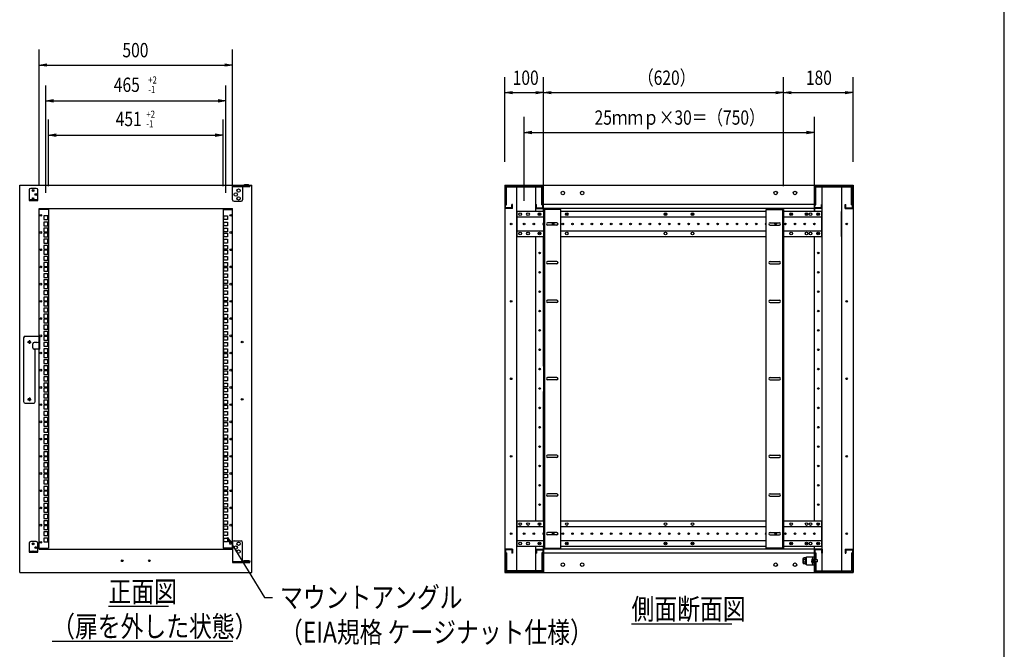
# Model space of a CAD drawing. Extents: x 7054 to 15454, y 90 to 6383.
# Drawn here: x 12710 to 15254, y 1714 to 3340 of the extents above; entities that cross this region are included whole.
import ezdxf

# ---------------------------------------------------------------- set-up
doc = ezdxf.new("R2010")
doc.units = 0
doc.layers.get('0').update_dxf_attribs({"linetype": 'CONTINUOUS'})
doc.styles.get("Standard").update_dxf_attribs({"font": 'TXT.shx', "width": 0.8, "height": 37, "bigfont": 'BIGFONT.shx'})

msp = doc.modelspace()

# ---------------------------------------------------------------- linework, layer by layer
for p, q in [((15253.9, 289.6), (15253.9, 5829.6)), ((12759.5, 2912.8), (12759.5, 3263.1)), ((13259.5, 2912.8), (13259.5, 3263.1)), ((12759.5, 3223.1), (12779.5, 3226.5)), ((12779.5, 3219.8), (12759.5, 3223.1)), ((12759.5, 3223.1), (12779.5, 3223.1)), ((12779.5, 3223.1), (13239.5, 3223.1)), ((13239.5, 3226.5), (13259.5, 3223.1)), ((13259.5, 3223.1), (13239.5, 3219.8)), ((13259.5, 3223.1), (13239.5, 3223.1)), ((13963.1, 2972.8), (13963.1, 3191.8)), ((14063.1, 2910.3), (14063.1, 3191.8)), ((14063.1, 2910.3), (14063.1, 3191.8)), ((14683.1, 2910.3), (14683.1, 3191.8)), ((14683.1, 2910.3), (14683.1, 3191.8)), ((14863.1, 2972.8), (14863.1, 3191.8)), ((12777, 2893.5), (12777, 3170.6)), ((13242, 2893.5), (13242, 3170.6)), ((13963.1, 3151.8), (13983.1, 3155.2)), ((14043.1, 3155.2), (14063.1, 3151.8)), ((14063.1, 3151.8), (14083.1, 3155.2)), ((14663.1, 3155.2), (14683.1, 3151.8)), ((14683.1, 3151.8), (14703.1, 3155.2)), ((14843.1, 3155.2), (14863.1, 3151.8)), ((12777, 3130.6), (12797, 3133.9)), ((12797, 3127.3), (12777, 3130.6)), ((12777, 3130.6), (12797, 3130.6)), ((12797, 3130.6), (13222, 3130.6)), ((13222, 3133.9), (13242, 3130.6)), ((13242, 3130.6), (13222, 3127.3)), ((13242, 3130.6), (13222, 3130.6)), ((13983.1, 3148.5), (13963.1, 3151.8)), ((13963.1, 3151.8), (13983.1, 3151.8)), ((13983.1, 3151.8), (14043.1, 3151.8)), ((14063.1, 3151.8), (14043.1, 3148.5)), ((14063.1, 3151.8), (14043.1, 3151.8)), ((14083.1, 3148.5), (14063.1, 3151.8)), ((14063.1, 3151.8), (14083.1, 3151.8)), ((14083.1, 3151.8), (14663.1, 3151.8)), ((14683.1, 3151.8), (14663.1, 3148.5)), ((14683.1, 3151.8), (14663.1, 3151.8)), ((14703.1, 3148.5), (14683.1, 3151.8)), ((14683.1, 3151.8), (14703.1, 3151.8)), ((14703.1, 3151.8), (14843.1, 3151.8)), ((14863.1, 3151.8), (14843.1, 3148.5)), ((14863.1, 3151.8), (14843.1, 3151.8)), ((12784, 2910.3), (12784, 3082.2)), ((13235, 2910.3), (13235, 3082.2)), ((14013.1, 2872.8), (14013.1, 3089)), ((14763.1, 2872.8), (14763.1, 3089)), ((12784, 3042.2), (12804, 3045.5)), ((12804, 3038.8), (12784, 3042.2)), ((12784, 3042.2), (12804, 3042.2)), ((12804, 3042.2), (13215, 3042.2)), ((13215, 3045.5), (13235, 3042.2)), ((13235, 3042.2), (13215, 3038.8)), ((13235, 3042.2), (13215, 3042.2)), ((14013.1, 3049), (14033.1, 3052.3)), ((14033.1, 3045.6), (14013.1, 3049)), ((14013.1, 3049), (14033.1, 3049)), ((14033.1, 3049), (14743.1, 3049)), ((14743.1, 3052.3), (14763.1, 3049)), ((14763.1, 3049), (14743.1, 3045.6)), ((14763.1, 3049), (14743.1, 3049)), ((12752.5, 2904.5), (12738, 2904.5)), ((13259.5, 2912.4), (13304.5, 2912.4)), ((13259.5, 2906.8), (13259.5, 2912.4)), ((13259.5, 2909.2), (13304.5, 2909.2)), ((13259.5, 2875.3), (13259.5, 2906.8)), ((13285.5, 2909.2), (13285.5, 2906.8)), ((13285.5, 2906.8), (13285.5, 2875.3)), ((13302, 2909.2), (13289, 2909.2)), ((13289, 2908.2), (13289, 2909.2)), ((13302, 2908.2), (13289, 2908.2)), ((13290.5, 2914.2), (13300.5, 2914.2)), ((13290.5, 2912.4), (13290.5, 2914.2)), ((13300.5, 2912.4), (13300.5, 2914.2)), ((13302, 2908.2), (13302, 2909.2)), ((13304.5, 2912.4), (13304.5, 2909.2)), ((13309.5, 1912.8), (13309.5, 2912.8)), ((13963.1, 2912.8), (13963.1, 1912.8)), ((13993.1, 2912.8), (13993.1, 1912.8)), ((14043.1, 2845.3), (14043.1, 2912.8)), ((14063.1, 2912.8), (14763.1, 2912.8)), ((14063.1, 2845.3), (14063.1, 2912.8)), ((14063.1, 2845.3), (14063.1, 2912.8)), ((14763.1, 2912.8), (14763.1, 2845.3)), ((14763.1, 2845.3), (14763.1, 2912.8)), ((14783.1, 1912.8), (14783.1, 2912.8)), ((14833.1, 2912.8), (14833.1, 1912.8)), ((14863.1, 2912.8), (14863.1, 1912.8)), ((12734, 2900.5), (12734, 2873.5)), ((12734, 2875.8), (12756.5, 2875.8)), ((12756.5, 2873.5), (12756.5, 2900.5)), ((12734, 2873.5), (12756.5, 2873.5)), ((12759.5, 2852.8), (13259.5, 2852.8)), ((12759.5, 1972.8), (12759.5, 2852.8)), ((12784, 2850.3), (12759.5, 2850.3)), ((12784, 2850.3), (12784, 1975.3)), ((13235, 2850.3), (13235, 1975.3)), ((13235, 2850.3), (13259.5, 2850.3)), ((13259.5, 1972.8), (13259.5, 2852.8)), ((13263.5, 2871.3), (13281.5, 2871.3)), ((14763.1, 2862.8), (14063.1, 2862.8)), ((14763.1, 2852.8), (14063.1, 2852.8)), ((14108.1, 2850.3), (14063.1, 2850.3)), ((14063.1, 2850.3), (14063.1, 1975.3)), ((14065.4, 2850.3), (14065.4, 1975.3)), ((14108.1, 1975.3), (14108.1, 2850.3)), ((14638.1, 2850.3), (14683.1, 2850.3)), ((14638.1, 1975.3), (14638.1, 2850.3)), ((14680.8, 2850.3), (14680.8, 1975.3)), ((14683.1, 2850.3), (14683.1, 1975.3)), ((13994.1, 2845.3), (13994.1, 2780.3)), ((14063.1, 2845.3), (13994.1, 2845.3)), ((14063.1, 2830.3), (13994.1, 2830.3)), ((14638.1, 2845.3), (14108.1, 2845.3)), ((14638.1, 2830.3), (14108.1, 2830.3)), ((14782.1, 2845.3), (14683.1, 2845.3)), ((14782.1, 2830.3), (14683.1, 2830.3)), ((14782.1, 2780.3), (14782.1, 2845.3)), ((14833.1, 2780.3), (14833.1, 2845.3)), ((13994.1, 2795.3), (14063.1, 2795.3)), ((13994.1, 2780.3), (14063.1, 2780.3)), ((14043.1, 2045.3), (14043.1, 2780.3)), ((14063.1, 2445.3), (14063.1, 2780.3)), ((14108.1, 2795.3), (14638.1, 2795.3)), ((14108.1, 2780.3), (14638.1, 2780.3)), ((14683.1, 2795.3), (14782.1, 2795.3)), ((14683.1, 2780.3), (14782.1, 2780.3)), ((14763.1, 2045.3), (14763.1, 2780.3)), ((12723.5, 2522.8), (12761.8, 2522.8)), ((12759.5, 2522.8), (12759.5, 2489)), ((12761.8, 2489), (12761.8, 2522.8)), ((12719.5, 2518.8), (12719.5, 2353.8)), ((12729.5, 2507.8), (12739.5, 2507.8)), ((12734.5, 2512.8), (12734.5, 2502.8)), ((12743.3, 2493), (12743.3, 2503)), ((12753.8, 2507), (12747.3, 2507)), ((12761.8, 2489), (12747.3, 2489)), ((12749.9, 2353.8), (12749.9, 2489)), ((14063.1, 2045.3), (14063.1, 2380.3)), ((12723.5, 2349.8), (12745.9, 2349.8)), ((12729.5, 2359.8), (12739.5, 2359.8)), ((12734.5, 2364.8), (12734.5, 2354.8)), ((13994.1, 2045.3), (13994.1, 1980.3)), ((14063.1, 2045.3), (13994.1, 2045.3)), ((14638.1, 2045.3), (14108.1, 2045.3)), ((14782.1, 2045.3), (14683.1, 2045.3)), ((14782.1, 1980.3), (14782.1, 2045.3)), ((14063.1, 2030.3), (13994.1, 2030.3)), ((14638.1, 2030.3), (14108.1, 2030.3)), ((14782.1, 2030.3), (14683.1, 2030.3)), ((12734, 1988.5), (12734, 1965.5)), ((12752.5, 1992.5), (12738, 1992.5)), ((12756.5, 1965.5), (12756.5, 1988.5)), ((13254.6, 1984.2), (13246.9, 2003)), ((13246.9, 2003), (13260.2, 1987.8)), ((13246.9, 2003), (13257.4, 1986)), ((13257.4, 1986), (13342.4, 1848.3)), ((13259.5, 1990.3), (13259.5, 1938.2)), ((13263.5, 1994.3), (13281.5, 1994.3)), ((13285.5, 1941.4), (13285.5, 1990.3)), ((13994.1, 1995.3), (14063.1, 1995.3)), ((14108.1, 1995.3), (14638.1, 1995.3)), ((14683.1, 1995.3), (14782.1, 1995.3)), ((12734, 1967.8), (12756.5, 1967.8)), ((12734, 1965.5), (12756.5, 1965.5)), ((12759.5, 1975.3), (12784, 1975.3)), ((12759.5, 1972.8), (13259.5, 1972.8)), ((13259.5, 1975.3), (13235, 1975.3)), ((13994.1, 1980.3), (14063.1, 1980.3)), ((14043.1, 1912.8), (14043.1, 1980.3)), ((14063.1, 1912.8), (14063.1, 1980.3)), ((14063.1, 1980.3), (14063.1, 1912.8)), ((14063.1, 1975.3), (14108.1, 1975.3)), ((14763.1, 1972.8), (14063.1, 1972.8)), ((14763.1, 1962.8), (14063.1, 1962.8)), ((14108.1, 1980.3), (14638.1, 1980.3)), ((14683.1, 1975.3), (14638.1, 1975.3)), ((14683.1, 1980.3), (14782.1, 1980.3)), ((14763.1, 1912.8), (14763.1, 1980.3)), ((14763.1, 1912.8), (14763.1, 1980.3)), ((14763.1, 1972.8), (14763.1, 1912.8)), ((14863.1, 1972.8), (14863.1, 1912.8)), ((14863.1, 1972.8), (14863.1, 1912.8)), ((13259.5, 1941.4), (13304.5, 1941.4)), ((13259.5, 1938.2), (13304.5, 1938.2)), ((13286.5, 1941.4), (13286.5, 1943)), ((13286.5, 1943), (13304.5, 1943)), ((13304.5, 1941.4), (13286.5, 1941.4)), ((13289, 1944), (13302, 1944)), ((13289, 1944), (13289, 1943)), ((13289, 1943), (13302, 1943)), ((13290.5, 1938.2), (13290.5, 1938)), ((13300.5, 1938), (13290.5, 1938)), ((13300.5, 1938.2), (13300.5, 1938)), ((13302, 1944), (13302, 1943)), ((13304.5, 1943), (13304.5, 1941.4)), ((13304.5, 1938.2), (13304.5, 1941.4)), ((14734, 1949), (14734.8, 1950.3)), ((14734, 1936.5), (14734, 1949)), ((14734, 1936.5), (14734.8, 1935.3)), ((14739.5, 1950.3), (14734.8, 1950.3)), ((14739.5, 1946.5), (14734.8, 1946.5)), ((14739.5, 1939), (14734.8, 1939)), ((14739.5, 1935.3), (14734.8, 1935.3)), ((14739.5, 1950.5), (14739.5, 1935.1)), ((14741.5, 1950.5), (14739.5, 1950.5)), ((14739.5, 1950.3), (14739.5, 1935.3)), ((14741.5, 1943.2), (14739.5, 1943.2)), ((14741.5, 1942.4), (14739.5, 1942.4)), ((14739.5, 1935.1), (14741.5, 1935.1)), ((14741.5, 1951.8), (14743.1, 1951.8)), ((14741.5, 1933.8), (14741.5, 1951.8)), ((14741.5, 1935.1), (14741.5, 1950.5)), ((14741.5, 1933.8), (14743.1, 1933.8)), ((14743.1, 1933.8), (14743.1, 1951.8)), ((12709.5, 1912.8), (13309.5, 1912.8)), ((13963.1, 1912.8), (14063.1, 1912.8)), ((14063.1, 1912.8), (14763.1, 1912.8)), ((14863.1, 1912.8), (14763.1, 1912.8)), ((13342.4, 1848.3), (13362.4, 1848.3)), ((12939, 1825.4), (13094.5, 1825.4)), ((14290.7, 1780.4), (14549.9, 1780.4)), ((12793.5, 1735.4), (13260.1, 1735.4))]:
    msp.add_line(p, q)
at = {"ltscale": 20}
for p, q in [((12709.5, 2912.8), (13290.5, 2912.8)), ((12709.5, 1912.8), (12709.5, 2912.8)), ((13300.5, 2912.8), (13309.5, 2912.8)), ((13963.1, 2912.8), (14063.1, 2912.8)), ((13964.7, 2854.4), (13964.7, 2911.2)), ((13964.7, 2911.2), (14061.5, 2911.2)), ((13967.3, 2862.2), (13967.3, 2908.6)), ((13967.3, 2908.6), (14058.9, 2908.6)), ((14058.9, 2862.2), (14058.9, 2908.6)), ((14061.5, 2854.4), (14061.5, 2911.2)), ((14763.1, 2912.8), (14863.1, 2912.8)), ((14764.7, 2854.4), (14764.7, 2911.2)), ((14764.7, 2911.2), (14861.5, 2911.2)), ((14767.3, 2862.2), (14767.3, 2908.6)), ((14767.3, 2908.6), (14858.9, 2908.6)), ((14858.9, 2862.2), (14858.9, 2908.6)), ((14861.5, 2854.4), (14861.5, 2911.2)), ((13983.1, 2852.8), (13963.1, 2852.8)), ((13964.7, 2862.2), (13967.3, 2862.2)), ((13981.5, 2854.4), (13964.7, 2854.4)), ((13981.5, 2854.4), (13981.5, 2862.8)), ((13983.1, 2862.8), (13981.5, 2862.8)), ((13983.1, 2852.8), (13983.1, 2862.8)), ((14043.1, 2862.8), (14044.7, 2862.8)), ((14043.1, 2852.8), (14043.1, 2862.8)), ((14043.1, 2852.8), (14063.1, 2852.8)), ((14044.7, 2854.4), (14044.7, 2862.8)), ((14044.7, 2854.4), (14061.5, 2854.4)), ((14058.9, 2862.2), (14061.5, 2862.2)), ((14783.1, 2852.8), (14763.1, 2852.8)), ((14764.7, 2862.2), (14767.3, 2862.2)), ((14781.5, 2854.4), (14764.7, 2854.4)), ((14781.5, 2854.4), (14781.5, 2862.8)), ((14783.1, 2862.8), (14781.5, 2862.8)), ((14783.1, 2852.8), (14783.1, 2862.8)), ((14843.1, 2852.8), (14843.1, 2862.8)), ((14843.1, 2862.8), (14844.7, 2862.8)), ((14843.1, 2852.8), (14863.1, 2852.8)), ((14844.7, 2854.4), (14844.7, 2862.8)), ((14844.7, 2854.4), (14861.5, 2854.4)), ((14858.9, 2862.2), (14861.5, 2862.2)), ((13983.1, 1972.8), (13963.1, 1972.8)), ((13964.7, 1971.2), (13964.7, 1914.4)), ((13981.5, 1971.2), (13964.7, 1971.2)), ((13967.3, 1963.4), (13964.7, 1963.4)), ((13967.3, 1963.4), (13967.3, 1917)), ((13981.5, 1971.2), (13981.5, 1962.8)), ((13983.1, 1962.8), (13981.5, 1962.8)), ((13983.1, 1972.8), (13983.1, 1962.8)), ((14043.1, 1972.8), (14063.1, 1972.8)), ((14043.1, 1972.8), (14043.1, 1962.8)), ((14043.1, 1962.8), (14044.7, 1962.8)), ((14044.7, 1971.2), (14061.5, 1971.2)), ((14044.7, 1971.2), (14044.7, 1962.8)), ((14058.9, 1963.4), (14058.9, 1917)), ((14061.5, 1963.4), (14058.9, 1963.4)), ((14061.5, 1971.2), (14061.5, 1914.4)), ((14783.1, 1972.8), (14763.1, 1972.8)), ((14764.7, 1971.2), (14764.7, 1914.4)), ((14781.5, 1971.2), (14764.7, 1971.2)), ((14764.7, 1963.4), (14767.3, 1963.4)), ((14767.3, 1963.4), (14767.3, 1945.3)), ((14781.5, 1971.2), (14781.5, 1962.8)), ((14783.1, 1962.8), (14781.5, 1962.8)), ((14783.1, 1972.8), (14783.1, 1962.8)), ((14843.1, 1972.8), (14863.1, 1972.8)), ((14843.1, 1972.8), (14843.1, 1962.8)), ((14843.1, 1962.8), (14844.7, 1962.8)), ((14844.7, 1971.2), (14861.5, 1971.2)), ((14844.7, 1971.2), (14844.7, 1962.8)), ((14858.9, 1963.4), (14858.9, 1917)), ((14858.9, 1963.4), (14861.5, 1963.4)), ((14861.5, 1971.2), (14861.5, 1914.4)), ((14743.1, 1952.8), (14763.1, 1952.8)), ((14743.1, 1932.8), (14743.1, 1952.8)), ((14759.1, 1947.7), (14757.6, 1947.5)), ((14757.6, 1947.5), (14757.6, 1937)), ((14759.1, 1936.9), (14757.6, 1937)), ((14759.1, 1932.8), (14759.1, 1952.8)), ((14759.1, 1947.7), (14759.1, 1936.9)), ((14763.1, 1932.8), (14763.1, 1952.8)), ((14771.1, 1945.3), (14764.7, 1945.3)), ((14771.1, 1940.3), (14764.7, 1940.3)), ((14767.3, 1940.3), (14767.3, 1917)), ((14771.1, 1940.3), (14771.1, 1945.3)), ((14063.1, 1912.8), (13963.1, 1912.8)), ((14061.5, 1914.4), (13964.7, 1914.4)), ((14058.9, 1917), (13967.3, 1917)), ((14743.1, 1932.8), (14763.1, 1932.8)), ((14863.1, 1912.8), (14763.1, 1912.8)), ((14763.1, 1912.8), (14863.1, 1912.8)), ((14764.7, 1914.4), (14861.5, 1914.4)), ((14767.3, 1917), (14858.9, 1917))]:
    msp.add_line(p, q, dxfattribs=at)
at = {"ltscale": 6}
for p, q in [((12781.9, 2833.5), (12772.2, 2833.5)), ((12772.2, 2833.5), (12772.2, 2823.8)), ((12781.9, 2823.8), (12781.9, 2833.5)), ((13237.2, 2833.5), (13246.9, 2833.5)), ((13237.2, 2823.8), (13237.2, 2833.5)), ((13246.9, 2833.5), (13246.9, 2823.8)), ((12772.2, 2823.8), (12781.9, 2823.8)), ((12772.2, 2817.7), (12772.2, 2808)), ((12781.9, 2817.7), (12772.2, 2817.7)), ((12772.2, 2808), (12781.9, 2808)), ((12781.9, 2801.8), (12772.2, 2801.8)), ((12772.2, 2801.8), (12772.2, 2792.1)), ((12781.9, 2808), (12781.9, 2817.7)), ((12781.9, 2792.1), (12781.9, 2801.8)), ((13246.9, 2823.8), (13237.2, 2823.8)), ((13237.2, 2808), (13237.2, 2817.7)), ((13237.2, 2817.7), (13246.9, 2817.7)), ((13246.9, 2808), (13237.2, 2808)), ((13237.2, 2801.8), (13246.9, 2801.8)), ((13237.2, 2792.1), (13237.2, 2801.8)), ((13246.9, 2817.7), (13246.9, 2808)), ((13246.9, 2801.8), (13246.9, 2792.1)), ((14097.6, 2815.8), (14073.6, 2815.8)), ((14097.6, 2809.8), (14073.6, 2809.8)), ((14648.6, 2815.8), (14672.6, 2815.8)), ((14648.6, 2809.8), (14672.6, 2809.8)), ((12772.2, 2792.1), (12781.9, 2792.1)), ((12781.9, 2789.1), (12772.2, 2789.1)), ((12772.2, 2789.1), (12772.2, 2779.4)), ((12772.2, 2779.4), (12781.9, 2779.4)), ((12781.9, 2779.4), (12781.9, 2789.1)), ((13246.9, 2792.1), (13237.2, 2792.1)), ((13237.2, 2789.1), (13246.9, 2789.1)), ((13237.2, 2779.4), (13237.2, 2789.1)), ((13246.9, 2779.4), (13237.2, 2779.4)), ((13246.9, 2789.1), (13246.9, 2779.4)), ((12781.9, 2773.2), (12772.2, 2773.2)), ((12772.2, 2773.2), (12772.2, 2763.5)), ((12772.2, 2763.5), (12781.9, 2763.5)), ((12772.2, 2757.3), (12772.2, 2747.6)), ((12781.9, 2757.3), (12772.2, 2757.3)), ((12781.9, 2763.5), (12781.9, 2773.2)), ((12781.9, 2747.6), (12781.9, 2757.3)), ((13237.2, 2773.2), (13246.9, 2773.2)), ((13237.2, 2763.5), (13237.2, 2773.2)), ((13246.9, 2763.5), (13237.2, 2763.5)), ((13237.2, 2747.6), (13237.2, 2757.3)), ((13237.2, 2757.3), (13246.9, 2757.3)), ((13246.9, 2773.2), (13246.9, 2763.5)), ((13246.9, 2757.3), (13246.9, 2747.6)), ((12772.2, 2747.6), (12781.9, 2747.6)), ((12781.9, 2744.6), (12772.2, 2744.6)), ((12772.2, 2744.6), (12772.2, 2734.9)), ((12772.2, 2734.9), (12781.9, 2734.9)), ((12781.9, 2728.8), (12772.2, 2728.8)), ((12772.2, 2728.8), (12772.2, 2719.1)), ((12781.9, 2734.9), (12781.9, 2744.6)), ((12781.9, 2719.1), (12781.9, 2728.8)), ((13246.9, 2747.6), (13237.2, 2747.6)), ((13237.2, 2744.6), (13246.9, 2744.6)), ((13237.2, 2734.9), (13237.2, 2744.6)), ((13246.9, 2734.9), (13237.2, 2734.9)), ((13237.2, 2728.8), (13246.9, 2728.8)), ((13237.2, 2719.1), (13237.2, 2728.8)), ((13246.9, 2744.6), (13246.9, 2734.9)), ((13246.9, 2728.8), (13246.9, 2719.1)), ((12772.2, 2719.1), (12781.9, 2719.1)), ((12772.2, 2712.9), (12772.2, 2703.2)), ((12781.9, 2712.9), (12772.2, 2712.9)), ((12772.2, 2703.2), (12781.9, 2703.2)), ((12781.9, 2700.2), (12772.2, 2700.2)), ((12772.2, 2700.2), (12772.2, 2690.5)), ((12781.9, 2703.2), (12781.9, 2712.9)), ((12781.9, 2690.5), (12781.9, 2700.2)), ((13246.9, 2719.1), (13237.2, 2719.1)), ((13237.2, 2703.2), (13237.2, 2712.9)), ((13237.2, 2712.9), (13246.9, 2712.9)), ((13246.9, 2703.2), (13237.2, 2703.2)), ((13237.2, 2700.2), (13246.9, 2700.2)), ((13237.2, 2690.5), (13237.2, 2700.2)), ((13246.9, 2712.9), (13246.9, 2703.2)), ((13246.9, 2700.2), (13246.9, 2690.5)), ((14097.6, 2715.8), (14073.6, 2715.8)), ((14097.6, 2709.8), (14073.6, 2709.8)), ((14648.6, 2715.8), (14672.6, 2715.8)), ((14648.6, 2709.8), (14672.6, 2709.8)), ((12772.2, 2690.5), (12781.9, 2690.5)), ((12781.9, 2684.3), (12772.2, 2684.3)), ((12772.2, 2684.3), (12772.2, 2674.6)), ((12772.2, 2674.6), (12781.9, 2674.6)), ((12781.9, 2674.6), (12781.9, 2684.3)), ((13246.9, 2690.5), (13237.2, 2690.5)), ((13237.2, 2684.3), (13246.9, 2684.3)), ((13237.2, 2674.6), (13237.2, 2684.3)), ((13246.9, 2674.6), (13237.2, 2674.6)), ((13246.9, 2684.3), (13246.9, 2674.6)), ((12772.2, 2668.4), (12772.2, 2658.7)), ((12781.9, 2668.4), (12772.2, 2668.4)), ((12772.2, 2658.7), (12781.9, 2658.7)), ((12781.9, 2655.7), (12772.2, 2655.7)), ((12772.2, 2655.7), (12772.2, 2646)), ((12781.9, 2658.7), (12781.9, 2668.4)), ((12781.9, 2646), (12781.9, 2655.7)), ((13237.2, 2658.7), (13237.2, 2668.4)), ((13237.2, 2668.4), (13246.9, 2668.4)), ((13246.9, 2658.7), (13237.2, 2658.7)), ((13237.2, 2655.7), (13246.9, 2655.7)), ((13237.2, 2646), (13237.2, 2655.7)), ((13246.9, 2668.4), (13246.9, 2658.7)), ((13246.9, 2655.7), (13246.9, 2646)), ((12772.2, 2646), (12781.9, 2646)), ((12781.9, 2639.9), (12772.2, 2639.9)), ((12772.2, 2639.9), (12772.2, 2630.2)), ((12772.2, 2630.2), (12781.9, 2630.2)), ((12772.2, 2624), (12772.2, 2614.3)), ((12781.9, 2624), (12772.2, 2624)), ((12781.9, 2630.2), (12781.9, 2639.9)), ((12781.9, 2614.3), (12781.9, 2624)), ((13246.9, 2646), (13237.2, 2646)), ((13237.2, 2639.9), (13246.9, 2639.9)), ((13237.2, 2630.2), (13237.2, 2639.9)), ((13246.9, 2630.2), (13237.2, 2630.2)), ((13237.2, 2614.3), (13237.2, 2624)), ((13237.2, 2624), (13246.9, 2624)), ((13246.9, 2639.9), (13246.9, 2630.2)), ((13246.9, 2624), (13246.9, 2614.3)), ((12772.2, 2614.3), (12781.9, 2614.3)), ((12781.9, 2611.3), (12772.2, 2611.3)), ((12772.2, 2611.3), (12772.2, 2601.6)), ((12772.2, 2601.6), (12781.9, 2601.6)), ((12781.9, 2595.4), (12772.2, 2595.4)), ((12772.2, 2595.4), (12772.2, 2585.7)), ((12781.9, 2601.6), (12781.9, 2611.3)), ((12781.9, 2585.7), (12781.9, 2595.4)), ((13246.9, 2614.3), (13237.2, 2614.3)), ((13237.2, 2611.3), (13246.9, 2611.3)), ((13237.2, 2601.6), (13237.2, 2611.3)), ((13246.9, 2601.6), (13237.2, 2601.6)), ((13237.2, 2595.4), (13246.9, 2595.4)), ((13237.2, 2585.7), (13237.2, 2595.4)), ((13246.9, 2611.3), (13246.9, 2601.6)), ((13246.9, 2595.4), (13246.9, 2585.7)), ((14097.6, 2615.8), (14073.6, 2615.8)), ((14097.6, 2609.8), (14073.6, 2609.8)), ((14648.6, 2615.8), (14672.6, 2615.8)), ((14648.6, 2609.8), (14672.6, 2609.8)), ((12772.2, 2585.7), (12781.9, 2585.7)), ((12772.2, 2579.5), (12772.2, 2569.8)), ((12781.9, 2579.5), (12772.2, 2579.5)), ((12772.2, 2569.8), (12781.9, 2569.8)), ((12781.9, 2569.8), (12781.9, 2579.5)), ((13246.9, 2585.7), (13237.2, 2585.7)), ((13237.2, 2569.8), (13237.2, 2579.5)), ((13237.2, 2579.5), (13246.9, 2579.5)), ((13246.9, 2569.8), (13237.2, 2569.8)), ((13246.9, 2579.5), (13246.9, 2569.8)), ((12781.9, 2566.8), (12772.2, 2566.8)), ((12772.2, 2566.8), (12772.2, 2557.1)), ((12772.2, 2557.1), (12781.9, 2557.1)), ((12781.9, 2551), (12772.2, 2551)), ((12772.2, 2551), (12772.2, 2541.3)), ((12781.9, 2557.1), (12781.9, 2566.8)), ((12781.9, 2541.3), (12781.9, 2551)), ((13237.2, 2566.8), (13246.9, 2566.8)), ((13237.2, 2557.1), (13237.2, 2566.8)), ((13246.9, 2557.1), (13237.2, 2557.1)), ((13237.2, 2551), (13246.9, 2551)), ((13237.2, 2541.3), (13237.2, 2551)), ((13246.9, 2566.8), (13246.9, 2557.1)), ((13246.9, 2551), (13246.9, 2541.3)), ((12772.2, 2541.3), (12781.9, 2541.3)), ((12772.2, 2535.1), (12772.2, 2525.4)), ((12781.9, 2535.1), (12772.2, 2535.1)), ((12772.2, 2525.4), (12781.9, 2525.4)), ((12781.9, 2522.4), (12772.2, 2522.4)), ((12772.2, 2522.4), (12772.2, 2512.7)), ((12781.9, 2525.4), (12781.9, 2535.1)), ((12781.9, 2512.7), (12781.9, 2522.4)), ((13246.9, 2541.3), (13237.2, 2541.3)), ((13237.2, 2525.4), (13237.2, 2535.1)), ((13237.2, 2535.1), (13246.9, 2535.1)), ((13246.9, 2525.4), (13237.2, 2525.4)), ((13237.2, 2522.4), (13246.9, 2522.4)), ((13237.2, 2512.7), (13237.2, 2522.4)), ((13246.9, 2535.1), (13246.9, 2525.4)), ((13246.9, 2522.4), (13246.9, 2512.7)), ((12772.2, 2512.7), (12781.9, 2512.7)), ((12781.9, 2506.5), (12772.2, 2506.5)), ((12772.2, 2506.5), (12772.2, 2496.8)), ((12772.2, 2496.8), (12781.9, 2496.8)), ((12781.9, 2496.8), (12781.9, 2506.5)), ((13246.9, 2512.7), (13237.2, 2512.7)), ((13237.2, 2506.5), (13246.9, 2506.5)), ((13237.2, 2496.8), (13237.2, 2506.5)), ((13246.9, 2496.8), (13237.2, 2496.8)), ((13246.9, 2506.5), (13246.9, 2496.8)), ((12772.2, 2490.6), (12772.2, 2480.9)), ((12781.9, 2490.6), (12772.2, 2490.6)), ((12772.2, 2480.9), (12781.9, 2480.9)), ((12781.9, 2477.9), (12772.2, 2477.9)), ((12772.2, 2477.9), (12772.2, 2468.2)), ((12772.2, 2468.2), (12781.9, 2468.2)), ((12781.9, 2480.9), (12781.9, 2490.6)), ((12781.9, 2468.2), (12781.9, 2477.9)), ((13237.2, 2480.9), (13237.2, 2490.6)), ((13237.2, 2490.6), (13246.9, 2490.6)), ((13246.9, 2480.9), (13237.2, 2480.9)), ((13237.2, 2477.9), (13246.9, 2477.9)), ((13237.2, 2468.2), (13237.2, 2477.9)), ((13246.9, 2468.2), (13237.2, 2468.2)), ((13246.9, 2490.6), (13246.9, 2480.9)), ((13246.9, 2477.9), (13246.9, 2468.2)), ((12781.9, 2462.1), (12772.2, 2462.1)), ((12772.2, 2462.1), (12772.2, 2452.4)), ((12772.2, 2452.4), (12781.9, 2452.4)), ((12772.2, 2446.2), (12772.2, 2436.5)), ((12781.9, 2446.2), (12772.2, 2446.2)), ((12781.9, 2452.4), (12781.9, 2462.1)), ((12781.9, 2436.5), (12781.9, 2446.2)), ((13237.2, 2462.1), (13246.9, 2462.1)), ((13237.2, 2452.4), (13237.2, 2462.1)), ((13246.9, 2452.4), (13237.2, 2452.4)), ((13237.2, 2436.5), (13237.2, 2446.2)), ((13237.2, 2446.2), (13246.9, 2446.2)), ((13246.9, 2462.1), (13246.9, 2452.4)), ((13246.9, 2446.2), (13246.9, 2436.5)), ((12772.2, 2436.5), (12781.9, 2436.5)), ((12781.9, 2433.5), (12772.2, 2433.5)), ((12772.2, 2433.5), (12772.2, 2423.8)), ((12772.2, 2423.8), (12781.9, 2423.8)), ((12781.9, 2417.6), (12772.2, 2417.6)), ((12772.2, 2417.6), (12772.2, 2407.9)), ((12781.9, 2423.8), (12781.9, 2433.5)), ((12781.9, 2407.9), (12781.9, 2417.6)), ((13246.9, 2436.5), (13237.2, 2436.5)), ((13237.2, 2433.5), (13246.9, 2433.5)), ((13237.2, 2423.8), (13237.2, 2433.5)), ((13246.9, 2423.8), (13237.2, 2423.8)), ((13237.2, 2417.6), (13246.9, 2417.6)), ((13237.2, 2407.9), (13237.2, 2417.6)), ((13246.9, 2433.5), (13246.9, 2423.8)), ((13246.9, 2417.6), (13246.9, 2407.9)), ((12772.2, 2407.9), (12781.9, 2407.9)), ((12772.2, 2401.7), (12772.2, 2392)), ((12781.9, 2401.7), (12772.2, 2401.7)), ((12772.2, 2392), (12781.9, 2392)), ((12781.9, 2392), (12781.9, 2401.7)), ((13246.9, 2407.9), (13237.2, 2407.9)), ((13237.2, 2392), (13237.2, 2401.7)), ((13237.2, 2401.7), (13246.9, 2401.7)), ((13246.9, 2392), (13237.2, 2392)), ((13246.9, 2401.7), (13246.9, 2392)), ((14097.6, 2415.8), (14073.6, 2415.8)), ((14097.6, 2409.8), (14073.6, 2409.8)), ((14648.6, 2415.8), (14672.6, 2415.8)), ((14648.6, 2409.8), (14672.6, 2409.8)), ((12781.9, 2389), (12772.2, 2389)), ((12772.2, 2389), (12772.2, 2379.3)), ((12772.2, 2379.3), (12781.9, 2379.3)), ((12781.9, 2373.2), (12772.2, 2373.2)), ((12772.2, 2373.2), (12772.2, 2363.5)), ((12781.9, 2379.3), (12781.9, 2389)), ((12781.9, 2363.5), (12781.9, 2373.2)), ((13237.2, 2389), (13246.9, 2389)), ((13237.2, 2379.3), (13237.2, 2389)), ((13246.9, 2379.3), (13237.2, 2379.3)), ((13237.2, 2373.2), (13246.9, 2373.2)), ((13237.2, 2363.5), (13237.2, 2373.2)), ((13246.9, 2389), (13246.9, 2379.3)), ((13246.9, 2373.2), (13246.9, 2363.5)), ((12772.2, 2363.5), (12781.9, 2363.5)), ((12772.2, 2357.3), (12772.2, 2347.6)), ((12781.9, 2357.3), (12772.2, 2357.3)), ((12772.2, 2347.6), (12781.9, 2347.6)), ((12781.9, 2344.6), (12772.2, 2344.6)), ((12772.2, 2344.6), (12772.2, 2334.9)), ((12781.9, 2347.6), (12781.9, 2357.3)), ((12781.9, 2334.9), (12781.9, 2344.6)), ((13246.9, 2363.5), (13237.2, 2363.5)), ((13237.2, 2347.6), (13237.2, 2357.3)), ((13237.2, 2357.3), (13246.9, 2357.3)), ((13246.9, 2347.6), (13237.2, 2347.6)), ((13237.2, 2344.6), (13246.9, 2344.6)), ((13237.2, 2334.9), (13237.2, 2344.6)), ((13246.9, 2357.3), (13246.9, 2347.6)), ((13246.9, 2344.6), (13246.9, 2334.9)), ((12772.2, 2334.9), (12781.9, 2334.9)), ((12781.9, 2328.7), (12772.2, 2328.7)), ((12772.2, 2328.7), (12772.2, 2319)), ((12772.2, 2319), (12781.9, 2319)), ((12781.9, 2319), (12781.9, 2328.7)), ((13246.9, 2334.9), (13237.2, 2334.9)), ((13237.2, 2328.7), (13246.9, 2328.7)), ((13237.2, 2319), (13237.2, 2328.7)), ((13246.9, 2319), (13237.2, 2319)), ((13246.9, 2328.7), (13246.9, 2319)), ((12772.2, 2312.8), (12772.2, 2303.1)), ((12781.9, 2312.8), (12772.2, 2312.8)), ((12772.2, 2303.1), (12781.9, 2303.1)), ((12781.9, 2300.1), (12772.2, 2300.1)), ((12772.2, 2300.1), (12772.2, 2290.4)), ((12772.2, 2290.4), (12781.9, 2290.4)), ((12781.9, 2303.1), (12781.9, 2312.8)), ((12781.9, 2290.4), (12781.9, 2300.1)), ((13237.2, 2303.1), (13237.2, 2312.8)), ((13237.2, 2312.8), (13246.9, 2312.8)), ((13246.9, 2303.1), (13237.2, 2303.1)), ((13237.2, 2300.1), (13246.9, 2300.1)), ((13237.2, 2290.4), (13237.2, 2300.1)), ((13246.9, 2290.4), (13237.2, 2290.4)), ((13246.9, 2312.8), (13246.9, 2303.1)), ((13246.9, 2300.1), (13246.9, 2290.4)), ((12781.9, 2284.3), (12772.2, 2284.3)), ((12772.2, 2284.3), (12772.2, 2274.6)), ((12772.2, 2274.6), (12781.9, 2274.6)), ((12772.2, 2268.4), (12772.2, 2258.7)), ((12781.9, 2268.4), (12772.2, 2268.4)), ((12781.9, 2274.6), (12781.9, 2284.3)), ((12781.9, 2258.7), (12781.9, 2268.4)), ((13237.2, 2284.3), (13246.9, 2284.3)), ((13237.2, 2274.6), (13237.2, 2284.3)), ((13246.9, 2274.6), (13237.2, 2274.6)), ((13237.2, 2258.7), (13237.2, 2268.4)), ((13237.2, 2268.4), (13246.9, 2268.4)), ((13246.9, 2284.3), (13246.9, 2274.6)), ((13246.9, 2268.4), (13246.9, 2258.7)), ((12772.2, 2258.7), (12781.9, 2258.7)), ((12781.9, 2255.7), (12772.2, 2255.7)), ((12772.2, 2255.7), (12772.2, 2246)), ((12772.2, 2246), (12781.9, 2246)), ((12781.9, 2239.8), (12772.2, 2239.8)), ((12772.2, 2239.8), (12772.2, 2230.1)), ((12781.9, 2246), (12781.9, 2255.7)), ((12781.9, 2230.1), (12781.9, 2239.8)), ((13246.9, 2258.7), (13237.2, 2258.7)), ((13237.2, 2255.7), (13246.9, 2255.7)), ((13237.2, 2246), (13237.2, 2255.7)), ((13246.9, 2246), (13237.2, 2246)), ((13237.2, 2239.8), (13246.9, 2239.8)), ((13237.2, 2230.1), (13237.2, 2239.8)), ((13246.9, 2255.7), (13246.9, 2246)), ((13246.9, 2239.8), (13246.9, 2230.1)), ((12772.2, 2230.1), (12781.9, 2230.1)), ((12772.2, 2223.9), (12772.2, 2214.2)), ((12781.9, 2223.9), (12772.2, 2223.9)), ((12772.2, 2214.2), (12781.9, 2214.2)), ((12781.9, 2214.2), (12781.9, 2223.9)), ((13246.9, 2230.1), (13237.2, 2230.1)), ((13237.2, 2214.2), (13237.2, 2223.9)), ((13237.2, 2223.9), (13246.9, 2223.9)), ((13246.9, 2214.2), (13237.2, 2214.2)), ((13246.9, 2223.9), (13246.9, 2214.2)), ((14097.6, 2215.8), (14073.6, 2215.8)), ((14648.6, 2215.8), (14672.6, 2215.8)), ((12781.9, 2211.2), (12772.2, 2211.2)), ((12772.2, 2211.2), (12772.2, 2201.5)), ((12772.2, 2201.5), (12781.9, 2201.5)), ((12781.9, 2195.4), (12772.2, 2195.4)), ((12772.2, 2195.4), (12772.2, 2185.7)), ((12781.9, 2201.5), (12781.9, 2211.2)), ((12781.9, 2185.7), (12781.9, 2195.4)), ((13237.2, 2211.2), (13246.9, 2211.2)), ((13237.2, 2201.5), (13237.2, 2211.2)), ((13246.9, 2201.5), (13237.2, 2201.5)), ((13237.2, 2195.4), (13246.9, 2195.4)), ((13237.2, 2185.7), (13237.2, 2195.4)), ((13246.9, 2211.2), (13246.9, 2201.5)), ((13246.9, 2195.4), (13246.9, 2185.7)), ((14097.6, 2209.8), (14073.6, 2209.8)), ((14648.6, 2209.8), (14672.6, 2209.8)), ((12772.2, 2185.7), (12781.9, 2185.7)), ((12772.2, 2179.5), (12772.2, 2169.8)), ((12781.9, 2179.5), (12772.2, 2179.5)), ((12772.2, 2169.8), (12781.9, 2169.8)), ((12781.9, 2166.8), (12772.2, 2166.8)), ((12772.2, 2166.8), (12772.2, 2157.1)), ((12781.9, 2169.8), (12781.9, 2179.5)), ((12781.9, 2157.1), (12781.9, 2166.8)), ((13246.9, 2185.7), (13237.2, 2185.7)), ((13237.2, 2169.8), (13237.2, 2179.5)), ((13237.2, 2179.5), (13246.9, 2179.5)), ((13246.9, 2169.8), (13237.2, 2169.8)), ((13237.2, 2166.8), (13246.9, 2166.8)), ((13237.2, 2157.1), (13237.2, 2166.8)), ((13246.9, 2179.5), (13246.9, 2169.8)), ((13246.9, 2166.8), (13246.9, 2157.1)), ((12772.2, 2157.1), (12781.9, 2157.1)), ((12781.9, 2150.9), (12772.2, 2150.9)), ((12772.2, 2150.9), (12772.2, 2141.2)), ((12772.2, 2141.2), (12781.9, 2141.2)), ((12781.9, 2141.2), (12781.9, 2150.9)), ((13246.9, 2157.1), (13237.2, 2157.1)), ((13237.2, 2150.9), (13246.9, 2150.9)), ((13237.2, 2141.2), (13237.2, 2150.9)), ((13246.9, 2141.2), (13237.2, 2141.2)), ((13246.9, 2150.9), (13246.9, 2141.2)), ((12772.2, 2135), (12772.2, 2125.3)), ((12781.9, 2135), (12772.2, 2135)), ((12772.2, 2125.3), (12781.9, 2125.3)), ((12781.9, 2122.3), (12772.2, 2122.3)), ((12772.2, 2122.3), (12772.2, 2112.6)), ((12772.2, 2112.6), (12781.9, 2112.6)), ((12781.9, 2125.3), (12781.9, 2135)), ((12781.9, 2112.6), (12781.9, 2122.3)), ((13237.2, 2125.3), (13237.2, 2135)), ((13237.2, 2135), (13246.9, 2135)), ((13246.9, 2125.3), (13237.2, 2125.3)), ((13237.2, 2122.3), (13246.9, 2122.3)), ((13237.2, 2112.6), (13237.2, 2122.3)), ((13246.9, 2112.6), (13237.2, 2112.6)), ((13246.9, 2135), (13246.9, 2125.3)), ((13246.9, 2122.3), (13246.9, 2112.6)), ((14097.6, 2115.8), (14073.6, 2115.8)), ((14648.6, 2115.8), (14672.6, 2115.8)), ((12781.9, 2106.5), (12772.2, 2106.5)), ((12772.2, 2106.5), (12772.2, 2096.8)), ((12772.2, 2096.8), (12781.9, 2096.8)), ((12772.2, 2090.6), (12772.2, 2080.9)), ((12781.9, 2090.6), (12772.2, 2090.6)), ((12781.9, 2096.8), (12781.9, 2106.5)), ((12781.9, 2080.9), (12781.9, 2090.6)), ((13237.2, 2106.5), (13246.9, 2106.5)), ((13237.2, 2096.8), (13237.2, 2106.5)), ((13246.9, 2096.8), (13237.2, 2096.8)), ((13237.2, 2080.9), (13237.2, 2090.6)), ((13237.2, 2090.6), (13246.9, 2090.6)), ((13246.9, 2106.5), (13246.9, 2096.8)), ((13246.9, 2090.6), (13246.9, 2080.9)), ((14097.6, 2109.8), (14073.6, 2109.8)), ((14648.6, 2109.8), (14672.6, 2109.8)), ((12772.2, 2080.9), (12781.9, 2080.9)), ((12781.9, 2077.9), (12772.2, 2077.9)), ((12772.2, 2077.9), (12772.2, 2068.2)), ((12772.2, 2068.2), (12781.9, 2068.2)), ((12781.9, 2062), (12772.2, 2062)), ((12772.2, 2062), (12772.2, 2052.3)), ((12781.9, 2068.2), (12781.9, 2077.9)), ((12781.9, 2052.3), (12781.9, 2062)), ((13246.9, 2080.9), (13237.2, 2080.9)), ((13237.2, 2077.9), (13246.9, 2077.9)), ((13237.2, 2068.2), (13237.2, 2077.9)), ((13246.9, 2068.2), (13237.2, 2068.2)), ((13237.2, 2062), (13246.9, 2062)), ((13237.2, 2052.3), (13237.2, 2062)), ((13246.9, 2077.9), (13246.9, 2068.2)), ((13246.9, 2062), (13246.9, 2052.3)), ((12772.2, 2052.3), (12781.9, 2052.3)), ((12772.2, 2046.1), (12772.2, 2036.4)), ((12781.9, 2046.1), (12772.2, 2046.1)), ((12772.2, 2036.4), (12781.9, 2036.4)), ((12781.9, 2036.4), (12781.9, 2046.1)), ((13246.9, 2052.3), (13237.2, 2052.3)), ((13237.2, 2036.4), (13237.2, 2046.1)), ((13237.2, 2046.1), (13246.9, 2046.1)), ((13246.9, 2036.4), (13237.2, 2036.4)), ((13246.9, 2046.1), (13246.9, 2036.4)), ((12781.9, 2033.4), (12772.2, 2033.4)), ((12772.2, 2033.4), (12772.2, 2023.7)), ((12772.2, 2023.7), (12781.9, 2023.7)), ((12781.9, 2017.6), (12772.2, 2017.6)), ((12772.2, 2017.6), (12772.2, 2007.9)), ((12781.9, 2023.7), (12781.9, 2033.4)), ((12781.9, 2007.9), (12781.9, 2017.6)), ((13237.2, 2033.4), (13246.9, 2033.4)), ((13237.2, 2023.7), (13237.2, 2033.4)), ((13246.9, 2023.7), (13237.2, 2023.7)), ((13237.2, 2017.6), (13246.9, 2017.6)), ((13237.2, 2007.9), (13237.2, 2017.6)), ((13246.9, 2033.4), (13246.9, 2023.7)), ((13246.9, 2017.6), (13246.9, 2007.9)), ((14097.6, 2015.8), (14073.6, 2015.8)), ((14648.6, 2015.8), (14672.6, 2015.8)), ((12772.2, 2007.9), (12781.9, 2007.9)), ((12772.2, 2001.7), (12772.2, 1992)), ((12781.9, 2001.7), (12772.2, 2001.7)), ((12772.2, 1992), (12781.9, 1992)), ((12781.9, 1992), (12781.9, 2001.7)), ((13246.9, 2007.9), (13237.2, 2007.9)), ((13237.2, 1992), (13237.2, 2001.7)), ((13237.2, 2001.7), (13246.9, 2001.7)), ((13246.9, 1992), (13237.2, 1992)), ((13246.9, 2001.7), (13246.9, 1992)), ((14097.6, 2009.8), (14073.6, 2009.8)), ((14648.6, 2009.8), (14672.6, 2009.8))]:
    msp.add_line(p, q, dxfattribs=at)
for centre, radius in [((12744, 2898.8), 2.5), ((13275, 2898.8), 4.3), ((12744, 2898.8), 1.65), ((12744, 2878.8), 1.65), ((12751, 2888.8), 2.5), ((12751, 2888.8), 1.65), ((13268, 2888.8), 4.3), ((13275, 2878.8), 4.3), ((12764, 2835), 2.3), ((13255, 2835), 2.3), ((14003.1, 2837.8), 3.5), ((14023.1, 2837.8), 3.5), ((14053.1, 2837.8), 3.5), ((14053.1, 2837.8), 2.1), ((14123.1, 2837.8), 3.5), ((14123.1, 2837.8), 2.25), ((14378.1, 2837.8), 3.5), ((14378.1, 2837.8), 2.25), ((14448.1, 2837.8), 3.5), ((14448.1, 2837.8), 2.25), ((14703.1, 2837.8), 3.5), ((14703.1, 2837.8), 2.25), ((14743.1, 2837.8), 3.5), ((14743.1, 2837.8), 2.25), ((14753.1, 2837.8), 3.5), ((14773.1, 2837.8), 3.5), ((14773.1, 2837.8), 2.1), ((13979.6, 2812.8), 2.1), ((14013.1, 2812.8), 2.1), ((14038.1, 2812.8), 2.1), ((14088.1, 2812.8), 2.1), ((14113.1, 2812.8), 2.1), ((14138.1, 2812.8), 2.1), ((14163.1, 2812.8), 2.1), ((14188.1, 2812.8), 2.1), ((14213.1, 2812.8), 2.1), ((14238.1, 2812.8), 2.1), ((14263.1, 2812.8), 2.1), ((14288.1, 2812.8), 2.1), ((14313.1, 2812.8), 2.1), ((14338.1, 2812.8), 2.1), ((14363.1, 2812.8), 2.1), ((14388.1, 2812.8), 2.1), ((14413.1, 2812.8), 2.1), ((14438.1, 2812.8), 2.1), ((14463.1, 2812.8), 2.1), ((14488.1, 2812.8), 2.1), ((14513.1, 2812.8), 2.1), ((14538.1, 2812.8), 2.1), ((14563.1, 2812.8), 2.1), ((14588.1, 2812.8), 2.1), ((14613.1, 2812.8), 2.1), ((14663.1, 2812.8), 2.1), ((14688.1, 2812.8), 2.1), ((14713.1, 2812.8), 2.1), ((14738.1, 2812.8), 2.1), ((14763.1, 2812.8), 2.1), ((14846.6, 2812.8), 2.1), ((12764, 2790.6), 2.3), ((13255, 2790.6), 2.3), ((14003.1, 2787.8), 3.5), ((14023.1, 2787.8), 3.5), ((14053.1, 2787.8), 3.5), ((14053.1, 2787.8), 2.1), ((14123.1, 2787.8), 3.5), ((14378.1, 2787.8), 3.5), ((14448.1, 2787.8), 3.5), ((14703.1, 2787.8), 3.5), ((14743.1, 2787.8), 3.5), ((14753.1, 2787.8), 3.5), ((14773.1, 2787.8), 3.5), ((14773.1, 2787.8), 2.1), ((12764, 2746.1), 2.3), ((13255, 2746.1), 2.3), ((14053.1, 2737.8), 2.1), ((14773.1, 2737.8), 2.1), ((12764, 2701.7), 2.3), ((13255, 2701.7), 2.3), ((14053.1, 2687.8), 2.1), ((14773.1, 2687.8), 2.1), ((12764, 2657.2), 2.3), ((13255, 2657.2), 2.3), ((14053.1, 2637.8), 2.1), ((14773.1, 2637.8), 2.1), ((12764, 2612.8), 2.3), ((13255, 2612.8), 2.3), ((13979.6, 2612.8), 2.1), ((14846.6, 2612.8), 2.1), ((12764, 2568.3), 2.3), ((13255, 2568.3), 2.3), ((14053.1, 2587.8), 2.1), ((14773.1, 2587.8), 2.1), ((12764, 2523.9), 2.3), ((13255, 2523.9), 2.3), ((14053.1, 2537.8), 2.1), ((14773.1, 2537.8), 2.1), ((12734.5, 2507.8), 2.6), ((12734.5, 2507.8), 2.3), ((13284.5, 2507.8), 2.3), ((12764, 2479.4), 2.3), ((13255, 2479.4), 2.3), ((14053.1, 2487.8), 2.1), ((14773.1, 2487.8), 2.1), ((12764, 2435), 2.3), ((13255, 2435), 2.3), ((14053.1, 2437.8), 2.1), ((14773.1, 2437.8), 2.1), ((12764, 2390.5), 2.3), ((13255, 2390.5), 2.3), ((13979.6, 2412.8), 2.1), ((14846.6, 2412.8), 2.1), ((14053.1, 2387.8), 2.1), ((14773.1, 2387.8), 2.1), ((12734.5, 2359.8), 2.6), ((12734.5, 2359.8), 2.3), ((12764, 2346.1), 2.3), ((13255, 2346.1), 2.3), ((13284.5, 2359.8), 2.3), ((14053.1, 2337.8), 2.1), ((14773.1, 2337.8), 2.1), ((12764, 2301.6), 2.3), ((13255, 2301.6), 2.3), ((14053.1, 2287.8), 2.1), ((14773.1, 2287.8), 2.1), ((12764, 2257.2), 2.3), ((13255, 2257.2), 2.3), ((14053.1, 2237.8), 2.1), ((14773.1, 2237.8), 2.1), ((12764, 2212.7), 2.3), ((13255, 2212.7), 2.3), ((13979.6, 2212.8), 2.1), ((14846.6, 2212.8), 2.1), ((14053.1, 2187.8), 2.1), ((14773.1, 2187.8), 2.1), ((12764, 2168.3), 2.3), ((13255, 2168.3), 2.3), ((14053.1, 2137.8), 2.1), ((14773.1, 2137.8), 2.1), ((12764, 2123.8), 2.3), ((13255, 2123.8), 2.3), ((14053.1, 2087.8), 2.1), ((14773.1, 2087.8), 2.1), ((12764, 2079.4), 2.3), ((13255, 2079.4), 2.3), ((12764, 2034.9), 2.3), ((13255, 2034.9), 2.3), ((14003.1, 2037.8), 3.5), ((14023.1, 2037.8), 3.5), ((14053.1, 2037.8), 3.5), ((14053.1, 2037.8), 2.1), ((14123.1, 2037.8), 3.5), ((14378.1, 2037.8), 3.5), ((14448.1, 2037.8), 3.5), ((14703.1, 2037.8), 3.5), ((14743.1, 2037.8), 3.5), ((14753.1, 2037.8), 3.5), ((14773.1, 2037.8), 3.5), ((14773.1, 2037.8), 2.1), ((13979.6, 2012.8), 2.1), ((14013.1, 2012.8), 2.1), ((14038.1, 2012.8), 2.1), ((14088.1, 2012.8), 2.1), ((14113.1, 2012.8), 2.1), ((14138.1, 2012.8), 2.1), ((14163.1, 2012.8), 2.1), ((14188.1, 2012.8), 2.1), ((14213.1, 2012.8), 2.1), ((14238.1, 2012.8), 2.1), ((14263.1, 2012.8), 2.1), ((14288.1, 2012.8), 2.1), ((14313.1, 2012.8), 2.1), ((14338.1, 2012.8), 2.1), ((14363.1, 2012.8), 2.1), ((14388.1, 2012.8), 2.1), ((14413.1, 2012.8), 2.1), ((14438.1, 2012.8), 2.1), ((14463.1, 2012.8), 2.1), ((14488.1, 2012.8), 2.1), ((14513.1, 2012.8), 2.1), ((14538.1, 2012.8), 2.1), ((14563.1, 2012.8), 2.1), ((14588.1, 2012.8), 2.1), ((14613.1, 2012.8), 2.1), ((14663.1, 2012.8), 2.1), ((14688.1, 2012.8), 2.1), ((14713.1, 2012.8), 2.1), ((14738.1, 2012.8), 2.1), ((14763.1, 2012.8), 2.1), ((14846.6, 2012.8), 2.1), ((12744, 1986.8), 2.5), ((12744, 1986.8), 1.65), ((12764, 1990.5), 2.3), ((13255, 1990.5), 2.3), ((13275, 1986.8), 4.3), ((14003.1, 1987.8), 3.5), ((14023.1, 1987.8), 3.5), ((14053.1, 1987.8), 3.5), ((14053.1, 1987.8), 2.1), ((14123.1, 1987.8), 3.5), ((14123.1, 1987.8), 2.25), ((14378.1, 1987.8), 3.5), ((14378.1, 1987.8), 2.25), ((14448.1, 1987.8), 3.5), ((14448.1, 1987.8), 2.25), ((14703.1, 1987.8), 3.5), ((14703.1, 1987.8), 2.25), ((14743.1, 1987.8), 3.5), ((14743.1, 1987.8), 2.25), ((14753.1, 1987.8), 3.5), ((14773.1, 1987.8), 3.5), ((14773.1, 1987.8), 2.1), ((12744, 1966.8), 1.65), ((12751, 1976.8), 2.5), ((12751, 1976.8), 1.65), ((13268, 1976.8), 4.3), ((13275, 1966.8), 4.3), ((12974.5, 1942.8), 2.1), ((13044.5, 1942.8), 2.1)]:
    msp.add_circle(centre, radius)
at = {"ltscale": 20}
for centre in [(14113.1, 2892.8), (14163.1, 2892.8), (14663.1, 2892.8), (14713.1, 2892.8), (14113.1, 1932.8), (14163.1, 1932.8), (14663.1, 1932.8), (14713.1, 1932.8)]:
    msp.add_circle(centre, 4.5, dxfattribs=at)
for centre, radius, start, end in [((12738, 2900.5), 4, 90, 180), ((12752.5, 2900.5), 4, 0, 90), ((13263.5, 2875.3), 4, 180, 270), ((13281.5, 2875.3), 4, 270, 0), ((14063.1, 2812.8), 2.1, 90, 270), ((14638.1, 2812.8), 2.1, 90, 270), ((12723.5, 2518.8), 4, 90, 180), ((12747.3, 2503), 4, 90, 180), ((12753.8, 2515), 8, 270, 0), ((12747.3, 2493), 4, 180, 270), ((12723.5, 2353.8), 4, 180, 270), ((12745.9, 2353.8), 4, 270, 0), ((14063.1, 2012.8), 2.1, 90, 270), ((14638.1, 2012.8), 2.1, 90, 270), ((12738, 1988.5), 4, 90, 180), ((12752.5, 1988.5), 4, 0, 90), ((13263.5, 1990.3), 4, 90, 180), ((13281.5, 1990.3), 4, 0, 90), ((14738.8, 1949.1), 4.81, 180.4945, 211.8672), ((14744.1, 1942.8), 10.1, 158.1456, 201.8638), ((14738.8, 1936.5), 4.81, 148.1329, 179.5055)]:
    msp.add_arc(centre, radius, start, end)
at = {"ltscale": 6}
for centre, start, end in [((14073.6, 2812.8), 90, 270), ((14097.6, 2812.8), 270, 90), ((14648.6, 2812.8), 90, 270), ((14672.6, 2812.8), 270, 90), ((14073.6, 2712.8), 90, 270), ((14097.6, 2712.8), 270, 90), ((14648.6, 2712.8), 90, 270), ((14672.6, 2712.8), 270, 90), ((14073.6, 2612.8), 90, 270), ((14097.6, 2612.8), 270, 90), ((14648.6, 2612.8), 90, 270), ((14672.6, 2612.8), 270, 90), ((14073.6, 2412.8), 90, 270), ((14097.6, 2412.8), 270, 90), ((14648.6, 2412.8), 90, 270), ((14672.6, 2412.8), 270, 90), ((14073.6, 2212.8), 90, 270), ((14097.6, 2212.8), 270, 90), ((14648.6, 2212.8), 90, 270), ((14672.6, 2212.8), 270, 90), ((14073.6, 2112.8), 90, 270), ((14097.6, 2112.8), 270, 90), ((14648.6, 2112.8), 90, 270), ((14672.6, 2112.8), 270, 90), ((14073.6, 2012.8), 90, 270), ((14097.6, 2012.8), 270, 90), ((14648.6, 2012.8), 90, 270), ((14672.6, 2012.8), 270, 90)]:
    msp.add_arc(centre, 3, start, end, dxfattribs=at)
at = {"ltscale": 20}
msp.add_arc((14765.5, 1942.3), 9.47, 146.2154, 213.7846, dxfattribs=at)

# ---------------------------------------------------------------- texts
at = {"width": 0.8}
for s, height, p in [('500', 37, (12975, 3243.1)), ('100', 37, (13983.5, 3171.8)), ('（620）', 37, (14307.5, 3171.8)), ('180', 37, (14741.1, 3171.8)), ('465', 37, (12952.8, 3153.7)), ('+2', 18.5, (13041.6, 3175.3)), ('-1', 18.5, (13041.6, 3150.6)), ('+2', 18.5, (13036.7, 3086.8)), ('25ｍｍｐ×30＝（750）', 37, (14195.1, 3069)), ('451', 37, (12957.7, 3065.3)), ('-1', 18.5, (13036.7, 3062.2)), ('正面図', 54, (12939, 1836.2)), ('マウントアングル', 54, (13382.4, 1821.3)), ('側面断面図', 54, (14290.7, 1791.2)), ('（扉を外した状態）', 54, (12793.5, 1746.2)), ('（EIA規格 ケージナット仕様）', 54, (13382.4, 1731.3))]:
    msp.add_text(s, height=height, dxfattribs=at).set_placement(p)

doc.saveas('drawing.dxf')
